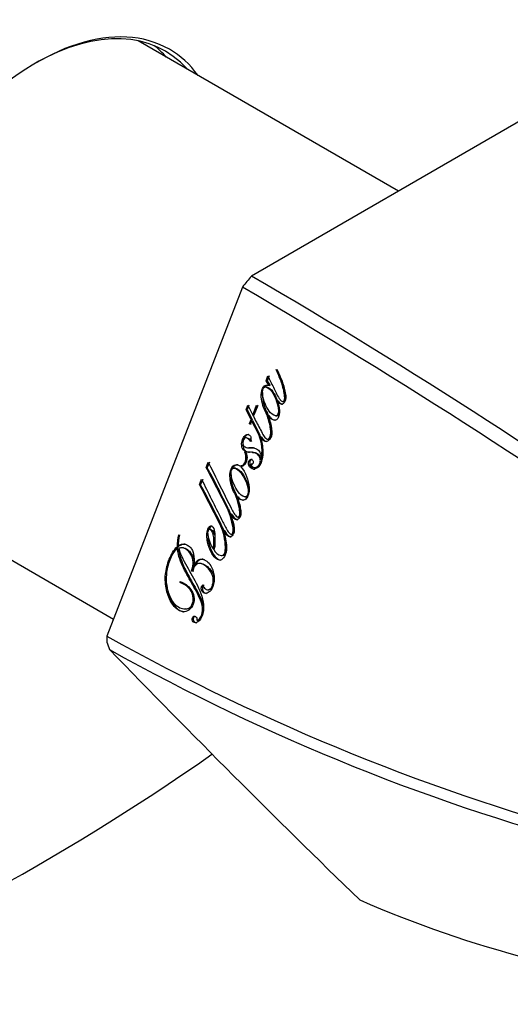
# Model space of a CAD drawing. Units: inches. Extents: x -226 to -31, y 44 to 246.
# Drawn here: x -86 to -59, y 44 to 98 of the extents above; entities that cross this region are included whole.
import ezdxf

# ---------------------------------------------------------------- set-up
doc = ezdxf.new("R2010")
doc.units = ezdxf.units.IN
for name, color, linetype in [('106183', 7, 'Continuous'), ('162006', 7, 'Continuous'), ('446014', 7, 'Continuous'), ('Default', 7, 'Continuous')]:
    doc.layers.add(name, color=color, linetype=linetype)

# ---------------------------------------------------------------- blocks, each defined once
blk = doc.blocks.new('SE7')
at = {"layer": '106183', "color": 7, "linetype": 'Continuous', "ltscale": 25.4}
for centre, major_axis, start_param, end_param in [((-84.749, 83.812), (7.225, 12.514), 0, 3.391812), ((-84.89, 83.894), (-7.125, -12.341), 2.954001, 3.919998), ((-86.022, 84.547), (7.125, 12.341), 6.095593, 6.203707), ((-84.749, 83.812), (7.225, 12.514), 6.032966, 6.283185), ((-84.749, 157.909), (-65, -112.583), 0.612161, 0.889422)]:
    blk.add_ellipse(centre, major_axis=major_axis, ratio=0.57735, start_param=start_param, end_param=end_param, dxfattribs=at)
at = {"layer": '162006', "color": 7, "linetype": 'Continuous', "ltscale": 25.4}
for p, q in [((-58.263, 92.49), (-73.051, 83.952)), ((-73.534, 83.352), (-80.928, 64.294)), ((-72.247, 78.241), (-72.144, 78.506)), ((-72.083, 78.5), (-72.185, 78.235)), ((-71.707, 78.83), (-71.691, 78.85)), ((-71.707, 78.83), (-71.646, 78.824)), ((-71.63, 78.845), (-71.646, 78.824)), ((-72.105, 77.997), (-72.247, 78.241)), ((-72.247, 78.241), (-72.185, 78.235)), ((-72.185, 78.235), (-72.043, 77.991)), ((-72.108, 77.989), (-72.047, 77.983)), ((-72.105, 77.997), (-72.043, 77.991)), ((-72.202, 77.894), (-72.263, 77.9)), ((-73.337, 76.658), (-73.242, 76.903)), ((-73.181, 76.897), (-73.276, 76.652)), ((-73.242, 76.903), (-72.977, 76.357)), ((-72.977, 76.357), (-72.767, 76.899)), ((-72.74, 76.852), (-72.952, 76.308)), ((-72.706, 76.894), (-72.916, 76.352)), ((-72.767, 76.899), (-72.74, 76.852)), ((-71.653, 77.142), (-71.659, 77.136)), ((-71.653, 77.142), (-71.592, 77.136)), ((-71.342, 77.103), (-71.281, 77.097)), ((-73.069, 76.122), (-73.337, 76.658)), ((-73.337, 76.658), (-73.276, 76.652)), ((-73.276, 76.652), (-73.007, 76.117)), ((-72.977, 76.357), (-72.916, 76.352)), ((-72.176, 76.466), (-72.237, 76.471)), ((-72.159, 76.349), (-72.098, 76.344)), ((-71.73, 76.325), (-71.668, 76.319)), ((-73.157, 75.895), (-73.069, 76.122)), ((-73.129, 75.851), (-73.157, 75.895)), ((-73.157, 75.895), (-73.095, 75.89)), ((-73.044, 76.069), (-73.129, 75.851)), ((-73.007, 76.117), (-73.095, 75.89)), ((-73.095, 75.89), (-73.068, 75.845)), ((-73.069, 76.122), (-73.007, 76.117)), ((-73.044, 76.069), (-72.983, 76.064)), ((-72.65, 75.296), (-73.044, 76.069)), ((-72.983, 76.064), (-72.588, 75.29)), ((-72.588, 75.29), (-72.65, 75.296)), ((-73.272, 75.112), (-73.333, 75.118)), ((-72.578, 75.183), (-72.517, 75.177)), ((-72.173, 75.046), (-72.111, 75.04)), ((-72.113, 75.068), (-72.051, 75.062)), ((-73.409, 74.337), (-73.38, 74.357)), ((-73.409, 74.337), (-73.348, 74.332)), ((-73.318, 74.352), (-73.348, 74.332)), ((-73.255, 74.581), (-73.194, 74.575)), ((-72.983, 74.332), (-73.045, 74.337)), ((-75.517, 73.51), (-75.406, 73.797)), ((-75.344, 73.791), (-75.456, 73.504)), ((-73.016, 73.937), (-73.078, 73.943)), ((-73.074, 73.682), (-73.013, 73.677)), ((-73.056, 73.679), (-72.994, 73.674)), ((-72.525, 73.903), (-72.515, 73.908)), ((-72.525, 73.903), (-72.464, 73.898)), ((-72.515, 73.908), (-72.454, 73.902)), ((-72.454, 73.902), (-72.464, 73.898)), ((-75.517, 73.51), (-75.456, 73.504)), ((-73.923, 73.471), (-73.984, 73.476)), ((-73.664, 73.597), (-73.602, 73.592)), ((-73.623, 73.543), (-73.626, 73.535)), ((-72.926, 73.415), (-72.865, 73.409)), ((-72.875, 73.501), (-72.813, 73.495)), ((-75.88, 72.574), (-75.769, 72.861)), ((-75.88, 72.574), (-75.819, 72.568)), ((-75.708, 72.856), (-75.819, 72.568)), ((-73.873, 72.033), (-73.934, 72.038)), ((-73.837, 71.901), (-73.776, 71.896)), ((-73.405, 71.895), (-73.344, 71.89)), ((-74.298, 71.252), (-74.36, 71.257)), ((-74.206, 70.982), (-74.145, 70.977)), ((-73.783, 70.792), (-73.722, 70.787)), ((-75.268, 70.114), (-75.329, 70.119)), ((-75.279, 70.103), (-75.218, 70.098)), ((-74.655, 70.303), (-74.716, 70.309)), ((-74.593, 70.085), (-74.532, 70.08)), ((-77.035, 69.836), (-76.997, 69.815)), ((-74.146, 69.857), (-74.085, 69.851)), ((-77.097, 69.178), (-77.036, 69.172)), ((-77.085, 69.056), (-77.023, 69.05)), ((-77.043, 69.228), (-76.982, 69.222)), ((-76.763, 69.116), (-76.824, 69.121)), ((-75.139, 69.065), (-75.077, 69.06)), ((-75.796, 68.262), (-75.857, 68.268)), ((-74.697, 68.697), (-74.636, 68.692)), ((-76.275, 67.848), (-76.312, 67.869)), ((-76.312, 67.869), (-76.251, 67.863)), ((-76.251, 67.863), (-76.214, 67.842)), ((-76.212, 68.128), (-76.205, 68.124)), ((-76.205, 68.124), (-76.144, 68.119)), ((-76.944, 67.227), (-76.93, 67.273)), ((-76.944, 67.227), (-76.882, 67.221)), ((-76.868, 67.267), (-76.882, 67.221)), ((-75.446, 66.829), (-75.385, 66.823)), ((-75.338, 66.856), (-75.277, 66.85)), ((-76.729, 65.791), (-76.668, 65.786)), ((-76.27, 65.297), (-76.209, 65.292)), ((-76.017, 65.167), (-75.955, 65.162))]:
    blk.add_line(p, q, dxfattribs=at)
for centre, radius, start, end in [((-228.157, -183.335), 309.031, 54.26645, 59.87356), ((-264.978, -241.92), 377.429, 54.92866, 59.52034), ((-74.872, 74.38), 2.403, 348.6585, 22.3916), ((-74.873, 74.369), 2.464, 349.0839, 21.9678), ((-72.865, 73.708), 0.211, 186.9904, 214.1746), ((-176.8, 20.035), 114.533, 26.56587, 27.83281), ((-176.774, 20.01), 114.573, 26.56681, 27.83333), ((-179.121, 18.086), 116.738, 26.57399, 27.82402), ((-179.098, 18.059), 116.781, 26.57495, 27.82452), ((-74.904, 69.303), 2.196, 165.9549, 183.273), ((-75.479, 69.401), 1.574, 164.7589, 186.3108), ((-74.755, 69.289), 2.284, 166.2903, 182.938), ((-53.179, 73.411), 29.313, 198.7862, 199.6118), ((-22.154, 169.76), 120.737, 240.87018, 254.96576), ((-24.883, 163.089), 114.146, 240.67263, 255.49468), ((350.459, 480.639), 599.935, 224.042077, 225.887062), ((-41.997, 107.455), 62.803, 246.40027, 264.41578)]:
    blk.add_arc(centre, radius, start, end, dxfattribs=at)
for major_axis, start_param, end_param in [((10.8, 18.706), 1.290759, 1.327235), ((-10.8, -18.706), 5.479549, 5.497787)]:
    blk.add_ellipse((-65.657, 72.79), major_axis=major_axis, ratio=0.57735, start_param=start_param, end_param=end_param, dxfattribs=at)
for points, knots in [([(-72.144, 78.506), (-72.05, 78.295), (-71.951, 78.088), (-71.851, 77.882), (-71.75, 77.675), (-71.657, 77.461), (-71.533, 77.275), (-71.501, 77.229), (-71.467, 77.183), (-71.428, 77.148), (-71.408, 77.13), (-71.385, 77.114), (-71.361, 77.106), (-71.352, 77.104), (-71.343, 77.102), (-71.333, 77.102), (-71.324, 77.103), (-71.314, 77.105), (-71.305, 77.11), (-71.298, 77.114), (-71.29, 77.12), (-71.284, 77.127), (-71.275, 77.136), (-71.268, 77.148), (-71.262, 77.161), (-71.252, 77.181), (-71.246, 77.202), (-71.242, 77.225), (-71.232, 77.276), (-71.234, 77.329), (-71.237, 77.381), (-71.241, 77.438), (-71.247, 77.495), (-71.256, 77.551), (-71.293, 77.777), (-71.358, 77.996), (-71.433, 78.205), (-71.512, 78.422), (-71.605, 78.63), (-71.707, 78.83)], [0, 0, 0, 0, 0.198265, 0.198265, 0.198265, 0.396681, 0.396681, 0.396681, 0.446397, 0.446397, 0.446397, 0.471496, 0.471496, 0.471496, 0.480709, 0.480709, 0.480709, 0.490069, 0.490069, 0.490069, 0.49824, 0.49824, 0.49824, 0.509855, 0.509855, 0.509855, 0.528144, 0.528144, 0.528144, 0.57047, 0.57047, 0.57047, 0.617028, 0.617028, 0.617028, 0.805513, 0.805513, 0.805513, 1, 1, 1, 1]), ([(-71.691, 78.85), (-71.584, 78.648), (-71.486, 78.437), (-71.404, 78.217), (-71.331, 78.024), (-71.267, 77.823), (-71.227, 77.614), (-71.207, 77.51), (-71.192, 77.402), (-71.197, 77.294), (-71.199, 77.253), (-71.204, 77.211), (-71.214, 77.172), (-71.225, 77.132), (-71.241, 77.094), (-71.26, 77.06), (-71.273, 77.038), (-71.288, 77.017), (-71.306, 76.999), (-71.319, 76.986), (-71.335, 76.975), (-71.351, 76.967), (-71.367, 76.96), (-71.385, 76.956), (-71.402, 76.956), (-71.421, 76.956), (-71.441, 76.961), (-71.459, 76.969), (-71.494, 76.984), (-71.527, 77.008), (-71.557, 77.034), (-71.592, 77.065), (-71.625, 77.102), (-71.653, 77.142)], [0, 0, 0, 0, 0.290422, 0.290422, 0.290422, 0.546168, 0.546168, 0.546168, 0.674409, 0.674409, 0.674409, 0.722809, 0.722809, 0.722809, 0.771692, 0.771692, 0.771692, 0.803755, 0.803755, 0.803755, 0.828534, 0.828534, 0.828534, 0.853503, 0.853503, 0.853503, 0.881551, 0.881551, 0.881551, 0.936099, 0.936099, 0.936099, 1, 1, 1, 1]), ([(-71.646, 78.824), (-71.547, 78.63), (-71.456, 78.428), (-71.379, 78.218), (-71.333, 78.094), (-71.293, 77.968), (-71.259, 77.838), (-71.229, 77.725), (-71.203, 77.611), (-71.187, 77.493), (-71.181, 77.447), (-71.177, 77.4), (-71.174, 77.353), (-71.172, 77.305), (-71.172, 77.256), (-71.182, 77.21), (-71.187, 77.185), (-71.196, 77.16), (-71.209, 77.14), (-71.215, 77.131), (-71.221, 77.122), (-71.229, 77.115), (-71.236, 77.109), (-71.245, 77.103), (-71.253, 77.1), (-71.261, 77.097), (-71.27, 77.096), (-71.278, 77.097), (-71.279, 77.097), (-71.28, 77.097), (-71.281, 77.097)], [0, 0, 0, 0, 0.1893105, 0.1893105, 0.1893105, 0.3005707, 0.3005707, 0.3005707, 0.397694, 0.397694, 0.397694, 0.4360186, 0.4360186, 0.4360186, 0.4748149, 0.4748149, 0.4748149, 0.4957203, 0.4957203, 0.4957203, 0.5046939, 0.5046939, 0.5046939, 0.5137963, 0.5137963, 0.5137963, 0.5218375, 0.5218375, 0.5218375, 0.5227979, 0.5227979, 0.5227979, 0.5227979]), ([(-72.237, 76.471), (-72.388, 76.73), (-72.482, 77.034), (-72.521, 77.513), (-72.512, 77.681), (-72.408, 77.891), (-72.363, 77.958), (-72.238, 78.009), (-72.17, 78.012), (-72.108, 77.989)], [0, 0, 0, 0, 0.5, 0.5, 0.75, 0.75, 0.875, 0.875, 1, 1, 1, 1]), ([(-72.114, 77.998), (-72.156, 78.002), (-72.199, 77.994), (-72.272, 77.965), (-72.299, 77.94), (-72.33, 77.902), (-72.336, 77.893), (-72.343, 77.884)], [0.0436941, 0.0436941, 0.0436941, 0.0436941, 0.125, 0.125, 0.1875, 0.1875, 0.2060928, 0.2060928, 0.2060928, 0.2060928]), ([(-72.108, 77.989), (-72.107, 77.99), (-72.107, 77.991), (-72.106, 77.993), (-72.106, 77.993), (-72.105, 77.994), (-72.105, 77.994), (-72.105, 77.995), (-72.105, 77.995), (-72.105, 77.995), (-72.105, 77.995), (-72.105, 77.996), (-72.105, 77.996), (-72.105, 77.996), (-72.105, 77.996), (-72.105, 77.996), (-72.105, 77.996), (-72.105, 77.997), (-72.105, 77.997), (-72.105, 77.997), (-72.105, 77.997), (-72.105, 77.997)], [0, 0, 0, 0, 0.492026, 0.492026, 0.492026, 0.733648, 0.733648, 0.733648, 0.826104, 0.826104, 0.826104, 0.917195, 0.917195, 0.917195, 0.954045, 0.954045, 0.954045, 0.983842, 0.983842, 0.983842, 1, 1, 1, 1]), ([(-72.043, 77.991), (-72.043, 77.991), (-72.043, 77.991), (-72.043, 77.991), (-72.043, 77.991), (-72.043, 77.991), (-72.043, 77.991), (-72.043, 77.99), (-72.043, 77.99), (-72.043, 77.99), (-72.044, 77.989), (-72.044, 77.988), (-72.045, 77.987), (-72.045, 77.985), (-72.046, 77.984), (-72.047, 77.983)], [0, 0, 0, 0, 0.026349, 0.026349, 0.026349, 0.062733, 0.062733, 0.062733, 0.15812, 0.15812, 0.15812, 0.5785, 0.5785, 0.5785, 1, 1, 1, 1]), ([(-72.447, 77.591), (-72.448, 77.589), (-72.448, 77.587), (-72.456, 77.506), (-72.453, 77.425), (-72.434, 77.186), (-72.403, 77.031), (-72.311, 76.733), (-72.251, 76.594), (-72.176, 76.466)], [0.3722024, 0.3722024, 0.3722024, 0.3722024, 0.375, 0.375, 0.5, 0.5, 0.75, 0.75, 1, 1, 1, 1]), ([(-71.825, 76.358), (-71.761, 76.323), (-71.676, 76.306), (-71.58, 76.437), (-71.572, 76.532), (-71.585, 76.788), (-71.633, 76.95), (-71.734, 77.265), (-71.795, 77.417), (-71.959, 77.683), (-72.057, 77.813), (-72.249, 77.907), (-72.332, 77.909), (-72.43, 77.78), (-72.445, 77.688), (-72.449, 77.431), (-72.406, 77.265), (-72.241, 76.801), (-72.08, 76.501), (-71.825, 76.358)], [0, 0, 0, 0, 0.0625, 0.0625, 0.125, 0.125, 0.25, 0.25, 0.375, 0.375, 0.5, 0.5, 0.5625, 0.5625, 0.625, 0.625, 0.75, 0.75, 1, 1, 1, 1]), ([(-72.202, 77.891), (-72.177, 77.89), (-72.152, 77.883), (-72, 77.811), (-71.902, 77.682), (-71.735, 77.416), (-71.674, 77.261), (-71.572, 76.947), (-71.524, 76.784), (-71.511, 76.528), (-71.518, 76.431), (-71.593, 76.331), (-71.63, 76.32), (-71.668, 76.322)], [0.4776715, 0.4776715, 0.4776715, 0.4776715, 0.5, 0.5, 0.625, 0.625, 0.75, 0.75, 0.875, 0.875, 0.9375, 0.9375, 0.9713172, 0.9713172, 0.9713172, 0.9713172]), ([(-71.659, 77.136), (-71.609, 77), (-71.578, 76.856), (-71.524, 76.564), (-71.511, 76.405), (-71.588, 76.198), (-71.63, 76.134), (-71.744, 76.076), (-71.809, 76.077), (-71.986, 76.134), (-72.081, 76.238), (-72.159, 76.349)], [0, 0, 0, 0, 0.25, 0.25, 0.5, 0.5, 0.625, 0.625, 0.75, 0.75, 1, 1, 1, 1]), ([(-71.592, 77.136), (-71.535, 77.057), (-71.468, 76.986), (-71.373, 76.955), (-71.362, 76.953), (-71.351, 76.953)], [0, 0, 0, 0, 0.125, 0.125, 0.1415548, 0.1415548, 0.1415548, 0.1415548]), ([(-72.952, 76.308), (-72.832, 76.085), (-72.712, 75.863), (-72.594, 75.638), (-72.535, 75.526), (-72.48, 75.41), (-72.417, 75.302), (-72.395, 75.265), (-72.373, 75.229), (-72.349, 75.195), (-72.324, 75.16), (-72.298, 75.127), (-72.268, 75.099), (-72.253, 75.085), (-72.237, 75.072), (-72.219, 75.062), (-72.207, 75.054), (-72.193, 75.049), (-72.179, 75.046), (-72.169, 75.045), (-72.159, 75.045), (-72.149, 75.047), (-72.139, 75.049), (-72.13, 75.054), (-72.121, 75.061), (-72.118, 75.063), (-72.115, 75.065), (-72.113, 75.068)], [0, 0, 0, 0, 0.476839, 0.476839, 0.476839, 0.714723, 0.714723, 0.714723, 0.79513, 0.79513, 0.79513, 0.877202, 0.877202, 0.877202, 0.918918, 0.918918, 0.918918, 0.949876, 0.949876, 0.949876, 0.97116, 0.97116, 0.97116, 0.99265, 0.99265, 0.99265, 1, 1, 1, 1]), ([(-72.159, 76.349), (-72.155, 76.336), (-72.15, 76.323), (-72.146, 76.309), (-72.078, 76.108), (-72.017, 75.901), (-71.984, 75.687), (-71.972, 75.61), (-71.962, 75.532), (-71.959, 75.453), (-71.956, 75.373), (-71.96, 75.292), (-71.978, 75.215), (-71.988, 75.172), (-72.001, 75.13), (-72.021, 75.092), (-72.04, 75.053), (-72.066, 75.019), (-72.096, 74.992), (-72.122, 74.97), (-72.149, 74.95), (-72.179, 74.937), (-72.203, 74.927), (-72.228, 74.921), (-72.253, 74.921), (-72.278, 74.921), (-72.303, 74.926), (-72.327, 74.935), (-72.361, 74.948), (-72.393, 74.967), (-72.422, 74.993), (-72.481, 75.046), (-72.531, 75.114), (-72.578, 75.183)], [0, 0, 0, 0, 0.020206, 0.020206, 0.020206, 0.327367, 0.327367, 0.327367, 0.437261, 0.437261, 0.437261, 0.548936, 0.548936, 0.548936, 0.610363, 0.610363, 0.610363, 0.673009, 0.673009, 0.673009, 0.725969, 0.725969, 0.725969, 0.768677, 0.768677, 0.768677, 0.811125, 0.811125, 0.811125, 0.872132, 0.872132, 0.872132, 1, 1, 1, 1]), ([(-72.113, 75.068), (-72.089, 75.083), (-72.069, 75.104), (-72.038, 75.155), (-72.027, 75.184), (-72.002, 75.274), (-71.995, 75.337), (-71.993, 75.462), (-71.998, 75.524), (-72.013, 75.648), (-72.022, 75.71), (-72.056, 75.892), (-72.089, 76.01), (-72.16, 76.242), (-72.197, 76.357), (-72.237, 76.471)], [0, 0, 0, 0, 0.0625, 0.0625, 0.125, 0.125, 0.25, 0.25, 0.375, 0.375, 0.5, 0.5, 0.75, 0.75, 1, 1, 1, 1]), ([(-72.176, 76.466), (-72.136, 76.352), (-72.098, 76.237), (-72.028, 76.005), (-71.995, 75.887), (-71.961, 75.705), (-71.952, 75.643), (-71.937, 75.519), (-71.932, 75.457), (-71.934, 75.332), (-71.94, 75.269), (-71.966, 75.179), (-71.976, 75.149), (-72.008, 75.098), (-72.028, 75.078), (-72.051, 75.062)], [0, 0, 0, 0, 0.25, 0.25, 0.5, 0.5, 0.625, 0.625, 0.75, 0.75, 0.875, 0.875, 0.9375, 0.9375, 1, 1, 1, 1]), ([(-72.098, 76.344), (-72.072, 76.307), (-72.045, 76.273), (-72.016, 76.241), (-71.973, 76.193), (-71.925, 76.151), (-71.872, 76.12), (-71.838, 76.101), (-71.802, 76.087), (-71.765, 76.081), (-71.759, 76.08), (-71.754, 76.079), (-71.748, 76.079)], [0, 0, 0, 0, 0.0804381, 0.0804381, 0.0804381, 0.200976, 0.200976, 0.200976, 0.277769, 0.277769, 0.277769, 0.2892842, 0.2892842, 0.2892842, 0.2892842]), ([(-73.039, 73.59), (-73.015, 73.562), (-72.987, 73.539), (-72.956, 73.524), (-72.928, 73.511), (-72.897, 73.502), (-72.866, 73.5), (-72.841, 73.499), (-72.815, 73.503), (-72.79, 73.513), (-72.76, 73.524), (-72.731, 73.544), (-72.705, 73.566), (-72.678, 73.59), (-72.653, 73.618), (-72.633, 73.65), (-72.609, 73.687), (-72.59, 73.729), (-72.577, 73.773), (-72.567, 73.81), (-72.56, 73.849), (-72.559, 73.888), (-72.559, 73.927), (-72.564, 73.966), (-72.575, 74.002), (-72.589, 74.047), (-72.609, 74.089), (-72.634, 74.125), (-72.659, 74.163), (-72.689, 74.196), (-72.722, 74.223), (-72.76, 74.254), (-72.803, 74.279), (-72.847, 74.295), (-72.951, 74.334), (-73.063, 74.334), (-73.172, 74.336), (-73.22, 74.336), (-73.268, 74.342), (-73.315, 74.356), (-73.361, 74.37), (-73.407, 74.394), (-73.447, 74.426), (-73.475, 74.45), (-73.5, 74.479), (-73.52, 74.512), (-73.54, 74.546), (-73.555, 74.585), (-73.565, 74.625), (-73.579, 74.68), (-73.584, 74.738), (-73.582, 74.795), (-73.579, 74.853), (-73.569, 74.911), (-73.553, 74.965), (-73.528, 75.047), (-73.492, 75.125), (-73.445, 75.19), (-73.426, 75.217), (-73.404, 75.241), (-73.38, 75.26), (-73.355, 75.279), (-73.328, 75.293), (-73.3, 75.3), (-73.273, 75.307), (-73.246, 75.307), (-73.22, 75.301), (-73.197, 75.296), (-73.176, 75.286), (-73.156, 75.273), (-73.14, 75.262), (-73.125, 75.249), (-73.113, 75.232), (-73.101, 75.216), (-73.091, 75.196), (-73.085, 75.175), (-73.077, 75.149), (-73.074, 75.12), (-73.072, 75.092), (-73.071, 75.054), (-73.075, 75.016), (-73.084, 74.979), (-73.088, 74.96), (-73.094, 74.942), (-73.101, 74.925)], [0, 0, 0, 0, 0.03209, 0.03209, 0.03209, 0.061683, 0.061683, 0.061683, 0.086076, 0.086076, 0.086076, 0.116179, 0.116179, 0.116179, 0.147546, 0.147546, 0.147546, 0.183979, 0.183979, 0.183979, 0.214253, 0.214253, 0.214253, 0.244778, 0.244778, 0.244778, 0.282401, 0.282401, 0.282401, 0.320847, 0.320847, 0.320847, 0.365597, 0.365597, 0.365597, 0.471766, 0.471766, 0.471766, 0.518508, 0.518508, 0.518508, 0.565993, 0.565993, 0.565993, 0.599566, 0.599566, 0.599566, 0.633235, 0.633235, 0.633235, 0.678865, 0.678865, 0.678865, 0.724634, 0.724634, 0.724634, 0.79321, 0.79321, 0.79321, 0.820835, 0.820835, 0.820835, 0.848734, 0.848734, 0.848734, 0.874895, 0.874895, 0.874895, 0.896994, 0.896994, 0.896994, 0.914709, 0.914709, 0.914709, 0.932593, 0.932593, 0.932593, 0.954899, 0.954899, 0.954899, 0.984857, 0.984857, 0.984857, 1, 1, 1, 1]), ([(-73.182, 75.3), (-73.192, 75.3), (-73.201, 75.301), (-73.211, 75.3), (-73.234, 75.298), (-73.257, 75.291), (-73.278, 75.28), (-73.301, 75.269), (-73.322, 75.253), (-73.342, 75.234), (-73.372, 75.205), (-73.397, 75.168), (-73.419, 75.128), (-73.462, 75.052), (-73.496, 74.966), (-73.511, 74.877), (-73.521, 74.818), (-73.523, 74.758), (-73.517, 74.699), (-73.512, 74.651), (-73.502, 74.604), (-73.485, 74.561), (-73.471, 74.524), (-73.451, 74.491), (-73.427, 74.463), (-73.404, 74.435), (-73.376, 74.412), (-73.347, 74.393), (-73.303, 74.365), (-73.255, 74.348), (-73.206, 74.339), (-73.19, 74.336), (-73.173, 74.334), (-73.157, 74.333)], [0.1333177, 0.1333177, 0.1333177, 0.1333177, 0.1425349, 0.1425349, 0.1425349, 0.165007, 0.165007, 0.165007, 0.1885226, 0.1885226, 0.1885226, 0.2257601, 0.2257601, 0.2257601, 0.2985032, 0.2985032, 0.2985032, 0.3452576, 0.3452576, 0.3452576, 0.3834472, 0.3834472, 0.3834472, 0.4158108, 0.4158108, 0.4158108, 0.4479498, 0.4479498, 0.4479498, 0.4962545, 0.4962545, 0.4962545, 0.5121033, 0.5121033, 0.5121033, 0.5121033]), ([(-73.101, 74.925), (-73.133, 74.979), (-73.173, 75.028), (-73.219, 75.065), (-73.241, 75.082), (-73.264, 75.096), (-73.288, 75.106), (-73.307, 75.114), (-73.328, 75.118), (-73.348, 75.118), (-73.369, 75.118), (-73.39, 75.113), (-73.409, 75.104), (-73.423, 75.097), (-73.436, 75.086), (-73.448, 75.074), (-73.463, 75.057), (-73.476, 75.036), (-73.487, 75.015), (-73.505, 74.979), (-73.518, 74.939), (-73.524, 74.898), (-73.528, 74.873), (-73.529, 74.847), (-73.525, 74.823), (-73.522, 74.798), (-73.516, 74.774), (-73.506, 74.752), (-73.497, 74.729), (-73.484, 74.708), (-73.469, 74.69), (-73.449, 74.665), (-73.424, 74.645), (-73.398, 74.629), (-73.355, 74.604), (-73.307, 74.586), (-73.259, 74.581), (-73.17, 74.572), (-73.08, 74.576), (-72.991, 74.573), (-72.919, 74.57), (-72.847, 74.557), (-72.78, 74.526), (-72.737, 74.506), (-72.695, 74.48), (-72.66, 74.444), (-72.629, 74.415), (-72.603, 74.378), (-72.582, 74.337), (-72.556, 74.285), (-72.54, 74.225), (-72.529, 74.166), (-72.517, 74.102), (-72.513, 74.036), (-72.517, 73.971), (-72.519, 73.948), (-72.521, 73.926), (-72.525, 73.903)], [0, 0, 0, 0, 0.080522, 0.080522, 0.080522, 0.117493, 0.117493, 0.117493, 0.146883, 0.146883, 0.146883, 0.176376, 0.176376, 0.176376, 0.198188, 0.198188, 0.198188, 0.227293, 0.227293, 0.227293, 0.275815, 0.275815, 0.275815, 0.304963, 0.304963, 0.304963, 0.334125, 0.334125, 0.334125, 0.364514, 0.364514, 0.364514, 0.406523, 0.406523, 0.406523, 0.476322, 0.476322, 0.476322, 0.603432, 0.603432, 0.603432, 0.70578, 0.70578, 0.70578, 0.771551, 0.771551, 0.771551, 0.827404, 0.827404, 0.827404, 0.898619, 0.898619, 0.898619, 0.973942, 0.973942, 0.973942, 1, 1, 1, 1]), ([(-73.272, 75.112), (-73.27, 75.112), (-73.268, 75.112), (-73.266, 75.111), (-73.247, 75.109), (-73.228, 75.102), (-73.21, 75.093), (-73.173, 75.074), (-73.139, 75.046), (-73.109, 75.014), (-73.083, 74.986), (-73.06, 74.954), (-73.039, 74.919)], [0.8631372, 0.8631372, 0.8631372, 0.8631372, 0.865858, 0.865858, 0.865858, 0.8931616, 0.8931616, 0.8931616, 0.9504736, 0.9504736, 0.9504736, 1, 1, 1, 1]), ([(-72.578, 75.183), (-72.496, 74.929), (-72.425, 74.661), (-72.423, 74.241), (-72.438, 74.103), (-72.503, 73.833), (-72.547, 73.698), (-72.7, 73.488), (-72.811, 73.405), (-73.038, 73.424), (-73.152, 73.505), (-73.214, 73.698), (-73.215, 73.774), (-73.166, 73.904), (-73.109, 73.956), (-72.999, 73.919), (-72.944, 73.863), (-72.953, 73.722), (-73.017, 73.667), (-73.074, 73.682)], [0, 0, 0, 0, 0.25, 0.25, 0.375, 0.375, 0.5, 0.5, 0.625, 0.625, 0.75, 0.75, 0.8125, 0.8125, 0.875, 0.875, 0.9375, 0.9375, 1, 1, 1, 1]), ([(-73.934, 72.038), (-74.062, 72.243), (-74.149, 72.483), (-74.235, 72.994), (-74.242, 73.281), (-74.052, 73.609), (-73.94, 73.668), (-73.782, 73.641), (-73.734, 73.61), (-73.629, 73.589), (-73.572, 73.604), (-73.424, 73.686), (-73.369, 73.823), (-73.337, 74.086), (-73.363, 74.219), (-73.409, 74.337)], [0, 0, 0, 0, 0.25, 0.25, 0.5, 0.5, 0.625, 0.625, 0.6875, 0.6875, 0.75, 0.75, 0.875, 0.875, 1, 1, 1, 1]), ([(-73.38, 74.357), (-73.352, 74.281), (-73.331, 74.202), (-73.31, 74.037), (-73.312, 73.95), (-73.34, 73.828), (-73.353, 73.788), (-73.39, 73.714), (-73.413, 73.683), (-73.491, 73.599), (-73.554, 73.554), (-73.623, 73.543)], [0, 0, 0, 0, 0.25, 0.25, 0.5, 0.5, 0.625, 0.625, 0.75, 0.75, 1, 1, 1, 1]), ([(-73.348, 74.332), (-73.301, 74.213), (-73.276, 74.082), (-73.307, 73.82), (-73.361, 73.681), (-73.505, 73.601), (-73.555, 73.587), (-73.602, 73.592)], [0, 0, 0, 0, 0.125, 0.125, 0.25, 0.25, 0.3054768, 0.3054768, 0.3054768, 0.3054768]), ([(-72.885, 74.564), (-72.951, 74.57), (-73.018, 74.567), (-73.084, 74.57), (-73.12, 74.571), (-73.157, 74.572), (-73.194, 74.577)], [0.3820343, 0.3820343, 0.3820343, 0.3820343, 0.4770769, 0.4770769, 0.4770769, 0.5292949, 0.5292949, 0.5292949, 0.5292949]), ([(-72.984, 74.329), (-72.921, 74.325), (-72.859, 74.315), (-72.798, 74.294), (-72.75, 74.278), (-72.703, 74.252), (-72.662, 74.218), (-72.62, 74.184), (-72.582, 74.14), (-72.554, 74.089), (-72.539, 74.063), (-72.526, 74.034), (-72.516, 74.004)], [0.5677825, 0.5677825, 0.5677825, 0.5677825, 0.6287553, 0.6287553, 0.6287553, 0.6776573, 0.6776573, 0.6776573, 0.7269814, 0.7269814, 0.7269814, 0.7526004, 0.7526004, 0.7526004, 0.7526004]), ([(-75.406, 73.797), (-75.057, 73.089), (-74.706, 72.38), (-74.26, 71.495), (-74.171, 71.317), (-74.028, 71.059), (-73.979, 70.973), (-73.892, 70.86), (-73.859, 70.823), (-73.78, 70.784), (-73.729, 70.801), (-73.671, 70.946), (-73.68, 71.057), (-73.702, 71.264), (-73.724, 71.365), (-73.799, 71.661), (-73.862, 71.852), (-73.934, 72.038)], [0, 0, 0, 0, 0.5, 0.5, 0.625, 0.625, 0.6875, 0.6875, 0.71875, 0.71875, 0.75, 0.75, 0.8125, 0.8125, 0.875, 0.875, 1, 1, 1, 1]), ([(-73.797, 73.647), (-73.895, 73.653), (-73.996, 73.595), (-74.062, 73.48), (-74.07, 73.466), (-74.077, 73.451)], [0.3842835, 0.3842835, 0.3842835, 0.3842835, 0.5, 0.5, 0.5162463, 0.5162463, 0.5162463, 0.5162463]), ([(-73.016, 73.936), (-73.063, 73.936), (-73.108, 73.889), (-73.154, 73.769), (-73.153, 73.693), (-73.091, 73.5), (-72.977, 73.419), (-72.865, 73.409)], [0.1339397, 0.1339397, 0.1339397, 0.1339397, 0.1875, 0.1875, 0.25, 0.25, 0.374648, 0.374648, 0.374648, 0.374648]), ([(-72.498, 73.902), (-72.498, 73.891), (-72.498, 73.88), (-72.498, 73.869), (-72.5, 73.834), (-72.507, 73.799), (-72.517, 73.766), (-72.528, 73.727), (-72.544, 73.69), (-72.563, 73.658), (-72.586, 73.619), (-72.616, 73.585), (-72.648, 73.557), (-72.673, 73.536), (-72.702, 73.517), (-72.731, 73.506), (-72.756, 73.497), (-72.782, 73.493), (-72.808, 73.495), (-72.81, 73.495), (-72.811, 73.495), (-72.813, 73.495)], [0.780077, 0.780077, 0.780077, 0.780077, 0.7884462, 0.7884462, 0.7884462, 0.816052, 0.816052, 0.816052, 0.8476229, 0.8476229, 0.8476229, 0.8849469, 0.8849469, 0.8849469, 0.9144448, 0.9144448, 0.9144448, 0.9390905, 0.9390905, 0.9390905, 0.9407772, 0.9407772, 0.9407772, 0.9407772]), ([(-73.521, 71.936), (-73.456, 71.9), (-73.376, 71.871), (-73.255, 71.969), (-73.237, 72.069), (-73.22, 72.332), (-73.266, 72.502), (-73.443, 72.97), (-73.613, 73.269), (-73.927, 73.467), (-74.005, 73.5), (-74.13, 73.407), (-74.153, 73.309), (-74.169, 73.042), (-74.115, 72.874), (-73.998, 72.561), (-73.924, 72.412), (-73.751, 72.139), (-73.651, 72.008), (-73.521, 71.936)], [0, 0, 0, 0, 0.0625, 0.0625, 0.125, 0.125, 0.25, 0.25, 0.5, 0.5, 0.5625, 0.5625, 0.625, 0.625, 0.75, 0.75, 0.875, 0.875, 1, 1, 1, 1]), ([(-74.158, 73.099), (-74.163, 72.977), (-74.151, 72.851), (-74.088, 72.48), (-74.001, 72.238), (-73.873, 72.033)], [0.6337888, 0.6337888, 0.6337888, 0.6337888, 0.75, 0.75, 1, 1, 1, 1]), ([(-73.923, 73.47), (-73.884, 73.466), (-73.844, 73.448), (-73.557, 73.272), (-73.387, 72.973), (-73.223, 72.544), (-73.185, 72.42), (-73.173, 72.292)], [0.4659187, 0.4659187, 0.4659187, 0.4659187, 0.5, 0.5, 0.75, 0.75, 0.8420756, 0.8420756, 0.8420756, 0.8420756]), ([(-73.626, 73.535), (-73.359, 73.247), (-73.204, 72.826), (-73.165, 72.167), (-73.198, 71.91), (-73.501, 71.652), (-73.712, 71.748), (-73.837, 71.901)], [0, 0, 0, 0, 0.5, 0.5, 0.75, 0.75, 1, 1, 1, 1]), ([(-75.769, 72.861), (-75.408, 72.129), (-75.045, 71.395), (-74.582, 70.48), (-74.491, 70.295), (-74.337, 70.033), (-74.285, 69.94), (-74.172, 69.856), (-74.117, 69.844), (-74.057, 69.93), (-74.051, 69.988), (-74.034, 70.26), (-74.093, 70.47), (-74.209, 70.872), (-74.28, 71.067), (-74.36, 71.257)], [0, 0, 0, 0, 0.5, 0.5, 0.625, 0.625, 0.6875, 0.6875, 0.71875, 0.71875, 0.75, 0.75, 0.875, 0.875, 1, 1, 1, 1]), ([(-73.873, 72.033), (-73.801, 71.847), (-73.738, 71.657), (-73.663, 71.36), (-73.641, 71.259), (-73.618, 71.05), (-73.609, 70.936), (-73.664, 70.808), (-73.692, 70.791), (-73.722, 70.79)], [0, 0, 0, 0, 0.125, 0.125, 0.1875, 0.1875, 0.25, 0.25, 0.2714881, 0.2714881, 0.2714881, 0.2714881]), ([(-73.837, 71.901), (-73.785, 71.753), (-73.739, 71.601), (-73.664, 71.287), (-73.631, 71.122), (-73.653, 70.873), (-73.68, 70.791), (-73.77, 70.664), (-73.846, 70.639), (-74.039, 70.717), (-74.126, 70.852), (-74.206, 70.982)], [0, 0, 0, 0, 0.25, 0.25, 0.5, 0.5, 0.625, 0.625, 0.75, 0.75, 1, 1, 1, 1]), ([(-73.776, 71.896), (-73.713, 71.819), (-73.637, 71.757), (-73.527, 71.721), (-73.504, 71.716), (-73.48, 71.714)], [0, 0, 0, 0, 0.125, 0.125, 0.157582, 0.157582, 0.157582, 0.157582]), ([(-74.206, 70.982), (-74.152, 70.829), (-74.103, 70.672), (-74.026, 70.347), (-73.992, 70.176), (-74.02, 69.919), (-74.05, 69.834), (-74.153, 69.713), (-74.234, 69.707), (-74.425, 69.809), (-74.512, 69.95), (-74.593, 70.085)], [0, 0, 0, 0, 0.25, 0.25, 0.5, 0.5, 0.625, 0.625, 0.75, 0.75, 1, 1, 1, 1]), ([(-74.298, 71.252), (-74.219, 71.062), (-74.149, 70.868), (-74.032, 70.466), (-73.972, 70.254), (-73.99, 69.98), (-73.997, 69.921), (-74.042, 69.859), (-74.063, 69.852), (-74.085, 69.853)], [0, 0, 0, 0, 0.125, 0.125, 0.25, 0.25, 0.28125, 0.28125, 0.2966095, 0.2966095, 0.2966095, 0.2966095]), ([(-74.145, 70.977), (-74.065, 70.847), (-73.976, 70.711), (-73.833, 70.653), (-73.816, 70.65), (-73.799, 70.65)], [0, 0, 0, 0, 0.25, 0.25, 0.2811798, 0.2811798, 0.2811798, 0.2811798]), ([(-74.593, 70.085), (-74.525, 69.869), (-74.47, 69.647), (-74.417, 69.188), (-74.411, 68.941), (-74.529, 68.615), (-74.591, 68.507), (-74.774, 68.428), (-74.875, 68.465), (-75.124, 68.635), (-75.237, 68.834), (-75.408, 69.243), (-75.464, 69.471), (-75.482, 69.822), (-75.48, 69.942), (-75.425, 70.171), (-75.368, 70.307), (-75.173, 70.32), (-75.105, 70.2), (-75.053, 69.972), (-75.044, 69.854), (-75.043, 69.495), (-75.059, 69.257), (-75.104, 69.022)], [0, 0, 0, 0, 0.125, 0.125, 0.25, 0.25, 0.3125, 0.3125, 0.375, 0.375, 0.5, 0.5, 0.625, 0.625, 0.6875, 0.6875, 0.75, 0.75, 0.8125, 0.8125, 0.875, 0.875, 1, 1, 1, 1]), ([(-75.279, 70.103), (-75.294, 70.111), (-75.31, 70.117), (-75.326, 70.119), (-75.335, 70.12), (-75.344, 70.12), (-75.353, 70.118), (-75.362, 70.115), (-75.371, 70.111), (-75.379, 70.105), (-75.386, 70.099), (-75.392, 70.092), (-75.397, 70.085), (-75.406, 70.072), (-75.412, 70.058), (-75.417, 70.043), (-75.427, 70.015), (-75.433, 69.984), (-75.436, 69.954), (-75.439, 69.908), (-75.434, 69.862), (-75.428, 69.817), (-75.404, 69.659), (-75.355, 69.508), (-75.296, 69.366), (-75.252, 69.26), (-75.201, 69.157), (-75.139, 69.065)], [0, 0, 0, 0, 0.046935, 0.046935, 0.046935, 0.073043, 0.073043, 0.073043, 0.099529, 0.099529, 0.099529, 0.122421, 0.122421, 0.122421, 0.159269, 0.159269, 0.159269, 0.230332, 0.230332, 0.230332, 0.337314, 0.337314, 0.337314, 0.717013, 0.717013, 0.717013, 1, 1, 1, 1]), ([(-75.193, 70.308), (-75.194, 70.308), (-75.196, 70.308), (-75.281, 70.313), (-75.34, 70.213), (-75.374, 70.112)], [0.2491671, 0.2491671, 0.2491671, 0.2491671, 0.25, 0.25, 0.30429303, 0.30429303, 0.30429303, 0.30429303]), ([(-75.139, 69.065), (-75.117, 69.156), (-75.107, 69.248), (-75.098, 69.434), (-75.099, 69.528), (-75.106, 69.712), (-75.118, 69.803), (-75.155, 69.935), (-75.169, 69.979), (-75.214, 70.054), (-75.244, 70.085), (-75.279, 70.103)], [0, 0, 0, 0, 0.25, 0.25, 0.5, 0.5, 0.75, 0.75, 0.875, 0.875, 1, 1, 1, 1]), ([(-75.218, 70.098), (-75.183, 70.079), (-75.153, 70.048), (-75.109, 69.974), (-75.094, 69.93), (-75.057, 69.799), (-75.045, 69.706), (-75.037, 69.521), (-75.036, 69.429), (-75.045, 69.244), (-75.055, 69.15), (-75.077, 69.06)], [0, 0, 0, 0, 0.125, 0.125, 0.25, 0.25, 0.5, 0.5, 0.75, 0.75, 1, 1, 1, 1]), ([(-75.104, 69.022), (-75.007, 68.857), (-74.868, 68.715), (-74.659, 68.693), (-74.615, 68.697), (-74.541, 68.751), (-74.519, 68.799), (-74.474, 68.945), (-74.466, 69.049), (-74.471, 69.557), (-74.571, 69.951), (-74.716, 70.309)], [0, 0, 0, 0, 0.25, 0.25, 0.3125, 0.3125, 0.375, 0.375, 0.5, 0.5, 1, 1, 1, 1]), ([(-74.655, 70.303), (-74.611, 70.194), (-74.572, 70.082), (-74.539, 69.967), (-74.506, 69.85), (-74.478, 69.73), (-74.456, 69.608), (-74.429, 69.462), (-74.409, 69.312), (-74.406, 69.16), (-74.405, 69.109), (-74.406, 69.058), (-74.411, 69.007), (-74.417, 68.946), (-74.428, 68.885), (-74.447, 68.828), (-74.454, 68.807), (-74.463, 68.785), (-74.474, 68.767), (-74.483, 68.751), (-74.495, 68.737), (-74.508, 68.726), (-74.521, 68.714), (-74.536, 68.706), (-74.551, 68.701), (-74.573, 68.693), (-74.596, 68.691), (-74.618, 68.691), (-74.624, 68.691), (-74.63, 68.691), (-74.635, 68.692)], [0, 0, 0, 0, 0.1512712, 0.1512712, 0.1512712, 0.3047355, 0.3047355, 0.3047355, 0.490529, 0.490529, 0.490529, 0.5532134, 0.5532134, 0.5532134, 0.6280754, 0.6280754, 0.6280754, 0.6562766, 0.6562766, 0.6562766, 0.6797676, 0.6797676, 0.6797676, 0.7033008, 0.7033008, 0.7033008, 0.737305, 0.737305, 0.737305, 0.7458088, 0.7458088, 0.7458088, 0.7458088]), ([(-74.532, 70.08), (-74.451, 69.944), (-74.363, 69.803), (-74.213, 69.723), (-74.188, 69.716), (-74.162, 69.715)], [0, 0, 0, 0, 0.25, 0.25, 0.2955693, 0.2955693, 0.2955693, 0.2955693]), ([(-77.043, 69.228), (-76.983, 69.265), (-76.92, 69.295), (-76.789, 69.328), (-76.722, 69.327), (-76.593, 69.292), (-76.532, 69.261), (-76.418, 69.179), (-76.368, 69.129), (-76.283, 69.006), (-76.25, 68.934), (-76.206, 68.78), (-76.193, 68.699), (-76.17, 68.457), (-76.179, 68.289), (-76.212, 68.128)], [0, 0, 0, 0, 0.125, 0.125, 0.25, 0.25, 0.375, 0.375, 0.5, 0.5, 0.625, 0.625, 0.75, 0.75, 1, 1, 1, 1]), ([(-76.665, 69.316), (-76.708, 69.32), (-76.751, 69.317), (-76.859, 69.29), (-76.921, 69.259), (-76.982, 69.222)], [0.794101, 0.794101, 0.794101, 0.794101, 0.875, 0.875, 1, 1, 1, 1]), ([(-75.417, 69.774), (-75.417, 69.754), (-75.416, 69.735), (-75.406, 69.479), (-75.351, 69.252), (-75.181, 68.837), (-75.069, 68.637), (-74.848, 68.482), (-74.786, 68.452), (-74.723, 68.447)], [0.3645504, 0.3645504, 0.3645504, 0.3645504, 0.375, 0.375, 0.5, 0.5, 0.625, 0.625, 0.6662281, 0.6662281, 0.6662281, 0.6662281]), ([(-76.93, 67.273), (-76.709, 67.19), (-76.495, 67.06), (-76.27, 66.734), (-76.208, 66.607), (-76.158, 66.327), (-76.176, 66.175), (-76.275, 65.91), (-76.354, 65.789), (-76.563, 65.648), (-76.686, 65.622), (-77.035, 65.667), (-77.239, 65.846), (-77.526, 66.286), (-77.619, 66.552), (-77.747, 67.1), (-77.766, 67.385), (-77.71, 67.959), (-77.635, 68.238), (-77.423, 68.757), (-77.291, 69.005), (-77.097, 69.178)], [0, 0, 0, 0, 0.125, 0.125, 0.1875, 0.1875, 0.25, 0.25, 0.3125, 0.3125, 0.375, 0.375, 0.5, 0.5, 0.625, 0.625, 0.75, 0.75, 0.875, 0.875, 1, 1, 1, 1]), ([(-77.085, 69.056), (-77.293, 68.958), (-77.409, 68.692), (-77.595, 68.205), (-77.66, 67.942), (-77.73, 67.15), (-77.633, 66.587), (-77.203, 65.993), (-77.016, 65.843), (-76.697, 65.781), (-76.583, 65.772), (-76.373, 65.853), (-76.293, 65.968), (-76.176, 66.348), (-76.248, 66.641), (-76.537, 67.031), (-76.737, 67.151), (-76.944, 67.227)], [0, 0, 0, 0, 0.125, 0.125, 0.25, 0.25, 0.5, 0.5, 0.625, 0.625, 0.6875, 0.6875, 0.75, 0.75, 0.875, 0.875, 1, 1, 1, 1]), ([(-76.034, 65.17), (-75.956, 65.154), (-75.884, 65.223), (-75.789, 65.376), (-75.762, 65.47), (-75.704, 65.749), (-75.719, 65.951), (-75.894, 66.473), (-76.072, 66.781), (-76.423, 67.392), (-76.593, 67.704), (-76.908, 68.34), (-77.037, 68.675), (-77.085, 69.056)], [0, 0, 0, 0, 0.0625, 0.0625, 0.125, 0.125, 0.25, 0.25, 0.5, 0.5, 0.75, 0.75, 1, 1, 1, 1]), ([(-77.023, 69.05), (-76.976, 68.673), (-76.848, 68.338), (-76.533, 67.701), (-76.364, 67.39), (-76.014, 66.779), (-75.835, 66.471), (-75.682, 66.018), (-75.662, 65.901), (-75.66, 65.783)], [0, 0, 0, 0, 0.25, 0.25, 0.5, 0.5, 0.75, 0.75, 0.8267069, 0.8267069, 0.8267069, 0.8267069]), ([(-76.312, 67.869), (-76.285, 67.941), (-76.264, 68.016), (-76.236, 68.169), (-76.229, 68.249), (-76.237, 68.483), (-76.281, 68.635), (-76.427, 68.89), (-76.527, 68.988), (-76.696, 69.089), (-76.757, 69.114), (-76.882, 69.127), (-76.947, 69.116), (-77.008, 69.093)], [0, 0, 0, 0, 0.125, 0.125, 0.25, 0.25, 0.5, 0.5, 0.75, 0.75, 0.875, 0.875, 1, 1, 1, 1]), ([(-77.008, 69.093), (-76.9, 68.68), (-76.701, 68.332), (-76.304, 67.633), (-76.092, 67.294), (-75.762, 66.535), (-75.608, 66.112), (-75.697, 65.472), (-75.772, 65.252), (-75.988, 65.049), (-76.083, 65.007), (-76.21, 65.061), (-76.25, 65.091), (-76.294, 65.185), (-76.288, 65.246), (-76.27, 65.297)], [0, 0, 0, 0, 0.25, 0.25, 0.5, 0.5, 0.75, 0.75, 0.875, 0.875, 0.9375, 0.9375, 0.96875, 0.96875, 1, 1, 1, 1]), ([(-76.763, 69.116), (-76.762, 69.115), (-76.761, 69.115), (-76.696, 69.109), (-76.636, 69.084), (-76.523, 69.017), (-76.471, 68.976), (-76.374, 68.879), (-76.33, 68.822), (-76.258, 68.697), (-76.229, 68.627), (-76.186, 68.48), (-76.173, 68.404), (-76.164, 68.166), (-76.197, 68.01), (-76.251, 67.863)], [0.1221202, 0.1221202, 0.1221202, 0.1221202, 0.125, 0.125, 0.25, 0.25, 0.375, 0.375, 0.5, 0.5, 0.625, 0.625, 0.75, 0.75, 1, 1, 1, 1]), ([(-75.338, 66.856), (-75.314, 66.866), (-75.29, 66.882), (-75.27, 66.901), (-75.249, 66.921), (-75.231, 66.946), (-75.217, 66.973), (-75.186, 67.03), (-75.168, 67.097), (-75.153, 67.163), (-75.138, 67.232), (-75.13, 67.305), (-75.131, 67.377), (-75.133, 67.459), (-75.148, 67.541), (-75.173, 67.616), (-75.208, 67.716), (-75.259, 67.807), (-75.317, 67.889), (-75.378, 67.976), (-75.451, 68.052), (-75.53, 68.114), (-75.602, 68.17), (-75.68, 68.218), (-75.762, 68.246), (-75.799, 68.259), (-75.838, 68.268), (-75.878, 68.269), (-75.917, 68.27), (-75.958, 68.262), (-75.996, 68.244), (-76.027, 68.228), (-76.057, 68.205), (-76.084, 68.178), (-76.129, 68.134), (-76.169, 68.079), (-76.201, 68.02), (-76.23, 67.966), (-76.255, 67.908), (-76.275, 67.848)], [0, 0, 0, 0, 0.035117, 0.035117, 0.035117, 0.07034, 0.07034, 0.07034, 0.146095, 0.146095, 0.146095, 0.226483, 0.226483, 0.226483, 0.318923, 0.318923, 0.318923, 0.442084, 0.442084, 0.442084, 0.573694, 0.573694, 0.573694, 0.69264, 0.69264, 0.69264, 0.746845, 0.746845, 0.746845, 0.802097, 0.802097, 0.802097, 0.848846, 0.848846, 0.848846, 0.928278, 0.928278, 0.928278, 1, 1, 1, 1]), ([(-76.205, 68.124), (-76.175, 68.196), (-76.137, 68.264), (-76.092, 68.323), (-76.056, 68.37), (-76.013, 68.411), (-75.967, 68.443), (-75.928, 68.469), (-75.885, 68.488), (-75.842, 68.498), (-75.799, 68.507), (-75.754, 68.507), (-75.711, 68.499), (-75.653, 68.488), (-75.598, 68.463), (-75.546, 68.43), (-75.458, 68.375), (-75.375, 68.301), (-75.309, 68.21), (-75.245, 68.124), (-75.194, 68.02), (-75.158, 67.911), (-75.111, 67.764), (-75.084, 67.604), (-75.08, 67.445), (-75.078, 67.342), (-75.088, 67.236), (-75.113, 67.136), (-75.138, 67.036), (-75.179, 66.939), (-75.232, 66.856), (-75.267, 66.801), (-75.309, 66.751), (-75.355, 66.711), (-75.386, 66.685), (-75.42, 66.662), (-75.455, 66.648), (-75.483, 66.637), (-75.512, 66.631), (-75.541, 66.631), (-75.57, 66.632), (-75.599, 66.639), (-75.626, 66.651), (-75.653, 66.663), (-75.679, 66.68), (-75.701, 66.702), (-75.724, 66.726), (-75.744, 66.755), (-75.758, 66.788), (-75.771, 66.817), (-75.78, 66.848), (-75.782, 66.881), (-75.785, 66.909), (-75.782, 66.939), (-75.775, 66.967), (-75.769, 66.99), (-75.761, 67.014), (-75.749, 67.034), (-75.74, 67.05), (-75.728, 67.063), (-75.715, 67.074), (-75.705, 67.083), (-75.693, 67.09), (-75.681, 67.096)], [0, 0, 0, 0, 0.060796, 0.060796, 0.060796, 0.109939, 0.109939, 0.109939, 0.151002, 0.151002, 0.151002, 0.192044, 0.192044, 0.192044, 0.247096, 0.247096, 0.247096, 0.341648, 0.341648, 0.341648, 0.432487, 0.432487, 0.432487, 0.554601, 0.554601, 0.554601, 0.633626, 0.633626, 0.633626, 0.713191, 0.713191, 0.713191, 0.765736, 0.765736, 0.765736, 0.800128, 0.800128, 0.800128, 0.826926, 0.826926, 0.826926, 0.853783, 0.853783, 0.853783, 0.880606, 0.880606, 0.880606, 0.908953, 0.908953, 0.908953, 0.933843, 0.933843, 0.933843, 0.955516, 0.955516, 0.955516, 0.974105, 0.974105, 0.974105, 0.988207, 0.988207, 0.988207, 1, 1, 1, 1]), ([(-75.684, 68.498), (-75.7, 68.499), (-75.715, 68.5), (-75.731, 68.499), (-75.778, 68.496), (-75.826, 68.483), (-75.869, 68.459), (-75.918, 68.433), (-75.963, 68.395), (-76.003, 68.351), (-76.053, 68.295), (-76.095, 68.226), (-76.129, 68.153), (-76.134, 68.141), (-76.139, 68.13), (-76.144, 68.119)], [0.8190692, 0.8190692, 0.8190692, 0.8190692, 0.8337261, 0.8337261, 0.8337261, 0.8778941, 0.8778941, 0.8778941, 0.9272121, 0.9272121, 0.9272121, 0.9903722, 0.9903722, 0.9903722, 1, 1, 1, 1]), ([(-75.796, 68.262), (-75.751, 68.258), (-75.707, 68.245), (-75.665, 68.227), (-75.563, 68.183), (-75.466, 68.115), (-75.382, 68.032), (-75.295, 67.947), (-75.22, 67.842), (-75.162, 67.727), (-75.133, 67.67), (-75.108, 67.608), (-75.092, 67.543)], [0.2617619, 0.2617619, 0.2617619, 0.2617619, 0.3238896, 0.3238896, 0.3238896, 0.4751272, 0.4751272, 0.4751272, 0.6303445, 0.6303445, 0.6303445, 0.7069242, 0.7069242, 0.7069242, 0.7069242]), ([(-77.671, 67.105), (-77.66, 67.009), (-77.644, 66.915), (-77.559, 66.551), (-77.468, 66.286), (-77.179, 65.842), (-76.977, 65.665), (-76.738, 65.631), (-76.73, 65.631), (-76.721, 65.63)], [0.3326925, 0.3326925, 0.3326925, 0.3326925, 0.375, 0.375, 0.5, 0.5, 0.625, 0.625, 0.6293494, 0.6293494, 0.6293494, 0.6293494]), ([(-75.619, 67.09), (-75.635, 67.083), (-75.65, 67.073), (-75.663, 67.061), (-75.676, 67.048), (-75.687, 67.032), (-75.696, 67.014), (-75.706, 66.991), (-75.714, 66.966), (-75.718, 66.941), (-75.722, 66.915), (-75.723, 66.888), (-75.72, 66.863), (-75.717, 66.839), (-75.71, 66.816), (-75.702, 66.794), (-75.69, 66.764), (-75.673, 66.735), (-75.654, 66.712), (-75.634, 66.689), (-75.611, 66.67), (-75.586, 66.657), (-75.561, 66.642), (-75.534, 66.632), (-75.506, 66.628), (-75.502, 66.627), (-75.498, 66.627), (-75.495, 66.627)], [0, 0, 0, 0, 0.0151997, 0.0151997, 0.0151997, 0.0305266, 0.0305266, 0.0305266, 0.0500628, 0.0500628, 0.0500628, 0.0697978, 0.0697978, 0.0697978, 0.0881342, 0.0881342, 0.0881342, 0.1139162, 0.1139162, 0.1139162, 0.1393274, 0.1393274, 0.1393274, 0.1654767, 0.1654767, 0.1654767, 0.1688758, 0.1688758, 0.1688758, 0.1688758]), ([(-75.681, 67.096), (-75.686, 67.072), (-75.686, 67.048), (-75.674, 67.002), (-75.664, 66.982), (-75.627, 66.927), (-75.595, 66.9), (-75.527, 66.854), (-75.491, 66.834), (-75.414, 66.824), (-75.374, 66.834), (-75.338, 66.856)], [0, 0, 0, 0, 0.125, 0.125, 0.25, 0.25, 0.5, 0.5, 0.75, 0.75, 1, 1, 1, 1]), ([(-75.214, 66.891), (-75.228, 66.878), (-75.243, 66.867), (-75.259, 66.859), (-75.265, 66.856), (-75.271, 66.853), (-75.277, 66.85)], [0.96774703, 0.96774703, 0.96774703, 0.96774703, 0.99150256, 0.99150256, 0.99150256, 1, 1, 1, 1]), ([(-76.294, 65.898), (-76.33, 65.857), (-76.372, 65.824), (-76.5, 65.775), (-76.585, 65.774), (-76.669, 65.784)], [0.28465224, 0.28465224, 0.28465224, 0.28465224, 0.3125, 0.3125, 0.36039311, 0.36039311, 0.36039311, 0.36039311]), ([(-76.27, 65.297), (-76.261, 65.318), (-76.248, 65.339), (-76.233, 65.354), (-76.224, 65.364), (-76.214, 65.372), (-76.203, 65.377), (-76.192, 65.383), (-76.18, 65.386), (-76.168, 65.386), (-76.154, 65.387), (-76.139, 65.384), (-76.125, 65.379), (-76.102, 65.371), (-76.08, 65.358), (-76.061, 65.341), (-76.052, 65.332), (-76.043, 65.322), (-76.036, 65.31), (-76.029, 65.298), (-76.024, 65.285), (-76.022, 65.27), (-76.019, 65.258), (-76.019, 65.245), (-76.02, 65.232), (-76.021, 65.211), (-76.027, 65.19), (-76.034, 65.17)], [0, 0, 0, 0, 0.147211, 0.147211, 0.147211, 0.235085, 0.235085, 0.235085, 0.323285, 0.323285, 0.323285, 0.43307, 0.43307, 0.43307, 0.612134, 0.612134, 0.612134, 0.701114, 0.701114, 0.701114, 0.791493, 0.791493, 0.791493, 0.868911, 0.868911, 0.868911, 1, 1, 1, 1]), ([(-76.209, 65.292), (-76.227, 65.24), (-76.233, 65.179), (-76.188, 65.084), (-76.147, 65.055), (-76.088, 65.03), (-76.07, 65.026), (-76.053, 65.025)], [0, 0, 0, 0, 0.03125, 0.03125, 0.0625, 0.0625, 0.07491274, 0.07491274, 0.07491274, 0.07491274]), ([(-76.093, 65.381), (-76.097, 65.381), (-76.101, 65.381), (-76.105, 65.381), (-76.116, 65.381), (-76.128, 65.378), (-76.139, 65.373), (-76.15, 65.368), (-76.16, 65.36), (-76.17, 65.351), (-76.182, 65.339), (-76.192, 65.324), (-76.201, 65.308), (-76.204, 65.303), (-76.206, 65.297), (-76.209, 65.292)], [0.6429902, 0.6429902, 0.6429902, 0.6429902, 0.6719837, 0.6719837, 0.6719837, 0.7587506, 0.7587506, 0.7587506, 0.8455732, 0.8455732, 0.8455732, 0.9627232, 0.9627232, 0.9627232, 1, 1, 1, 1])]:
    blk.add_open_spline(points, degree=3, knots=knots, dxfattribs=at)
for points in [[(-72.517, 75.177), (-72.435, 75.058), (-72.332, 74.927), (-72.209, 74.916)], [(-72.051, 75.062), (-72.068, 75.046), (-72.09, 75.039), (-72.111, 75.041)], [(-73.258, 71.911), (-73.284, 71.892), (-73.314, 71.886), (-73.344, 71.889)], [(-75.268, 70.111), (-75.251, 70.111), (-75.233, 70.106), (-75.218, 70.098)], [(-77.036, 69.172), (-77.099, 69.116), (-77.155, 69.052), (-77.207, 68.982)], [(-76.882, 67.221), (-76.741, 67.169), (-76.603, 67.098), (-76.484, 66.995)], [(-75.277, 66.85), (-75.311, 66.83), (-75.348, 66.82), (-75.385, 66.823)], [(-75.85, 65.204), (-75.887, 65.173), (-75.929, 65.155), (-75.973, 65.165)]]:
    blk.add_open_spline(points, degree=3, dxfattribs=at)
at = {"layer": '446014', "color": 7, "linetype": 'Continuous', "ltscale": 25.4}
for p, q in [((-65.021, 88.588), (-79.219, 96.785)), ((-93.219, 72.537), (-80.565, 65.231))]:
    blk.add_line(p, q, dxfattribs=at)

msp = doc.modelspace()

# ---------------------------------------------------------------- block references
at = {"layer": 'Default'}
msp.add_blockref('SE7', (0, 0), dxfattribs=at)

doc.saveas('drawing.dxf')
